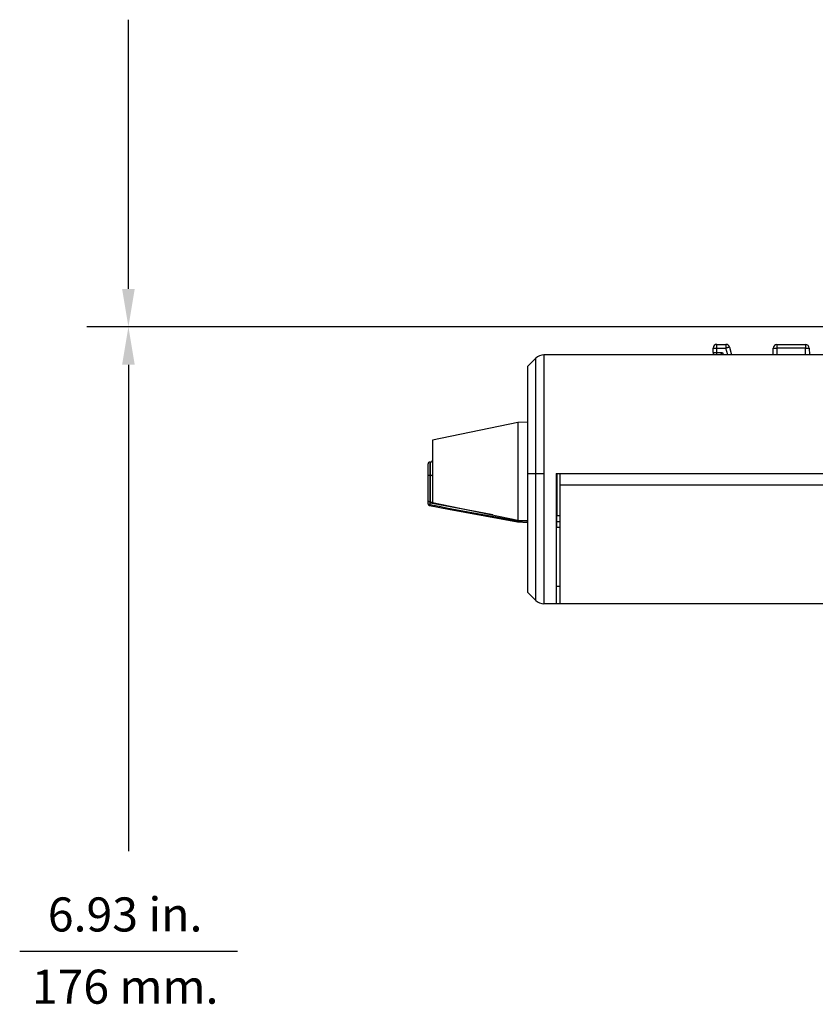
# Model space of a CAD drawing. Extents: x 0.5 to 28.1, y 0.2 to 20.3.
# Drawn here: x 6.4 to 10.6, y 8 to 13.2 of the extents above; entities that cross this region are included whole.
import ezdxf
from ezdxf.enums import TextEntityAlignment as Align

# ---------------------------------------------------------------- set-up
doc = ezdxf.new("R2010")
doc.units = 0
doc.header["$LTSCALE"] = 0.5
doc.header["$MEASUREMENT"] = 0
doc.layers.get('0').update_dxf_attribs({"linetype": 'CONTINUOUS'})
doc.layers.add('DIM', color=1, linetype='CONTINUOUS')
doc.styles.get("Standard").update_dxf_attribs({"font": 'SIMPLEX'})

msp = doc.modelspace()

# ---------------------------------------------------------------- linework, layer by layer
for p, q in [((10.1185, 11.4507), (10.1667, 11.4507)), ((10.1185, 11.3951), (10.1185, 11.4507)), ((10.1667, 11.4507), (10.1667, 11.4307)), ((10.4366, 11.4497), (10.4366, 11.4297)), ((10.4366, 11.4497), (10.5874, 11.4497)), ((10.5874, 11.4497), (10.5874, 11.4297)), ((10.0985, 11.4077), (10.0985, 11.4307)), ((10.0985, 11.4307), (10.1667, 11.4307)), ((10.0985, 11.4077), (10.149, 11.4077)), ((10.149, 11.4077), (10.152, 11.3951)), ((10.1762, 11.3951), (10.1667, 11.4307)), ((10.186, 11.4359), (10.1969, 11.3951)), ((10.416, 11.3951), (10.4166, 11.43)), ((10.4366, 11.4297), (10.436, 11.3951)), ((10.5874, 11.4297), (10.4366, 11.4297)), ((10.588, 11.3951), (10.5874, 11.4297)), ((10.6074, 11.43), (10.608, 11.3951)), ((9.1619, 11.3775), (9.1195, 11.3351)), ((9.1619, 10.0977), (9.1619, 11.3775)), ((9.2043, 11.3951), (9.2043, 10.0801)), ((11.6325, 11.3951), (9.2043, 11.3951)), ((9.1195, 10.1401), (9.1195, 11.3351)), ((9.0671, 11.0372), (8.6155, 10.9449)), ((9.1195, 11.0399), (9.0671, 11.0372)), ((9.0671, 11.0372), (9.0671, 10.5222)), ((8.6155, 10.9449), (8.6155, 10.6145)), ((8.6055, 10.8287), (8.6015, 10.8287)), ((8.6015, 10.8287), (8.6015, 10.6038)), ((8.6055, 10.612), (8.6055, 10.8287)), ((8.5915, 10.6083), (8.5915, 10.8187)), ((8.6055, 10.7577), (8.6015, 10.7577)), ((9.1195, 10.7676), (9.2043, 10.7676)), ((9.2695, 10.7676), (9.2695, 10.0801)), ((9.2695, 10.7676), (11.9986, 10.7676)), ((9.2731, 10.7676), (9.2731, 10.5437)), ((9.2895, 10.0801), (9.2895, 10.7676)), ((9.2895, 10.7076), (11.6486, 10.7076)), ((8.6155, 10.6153), (8.6149, 10.6158)), ((9.2695, 10.6617), (9.2731, 10.6617)), ((8.6155, 10.6145), (9.0671, 10.5222)), ((9.2731, 10.5837), (9.2695, 10.5837)), ((9.0642, 10.5122), (9.1195, 10.5096)), ((9.0671, 10.5222), (9.1195, 10.5194)), ((9.2895, 10.5437), (9.2695, 10.5437)), ((9.27, 10.5437), (9.27, 10.4844)), ((9.27, 10.5145), (9.2895, 10.5145)), ((9.27, 10.5141), (9.2895, 10.5141)), ((9.27, 10.4844), (9.2895, 10.4844)), ((9.2895, 10.1701), (9.2695, 10.1701)), ((9.1195, 10.1401), (9.1619, 10.0977)), ((11.615, 10.0801), (9.2043, 10.0801))]:
    msp.add_line(p, q)
at = {"flags": 128}
for points in [[(10.1393, 11.3951), (10.1422, 11.3988), (10.1473, 11.4055), (10.1489, 11.4075), (10.149, 11.4077)], [(10.186, 11.4359), (10.1856, 11.4358), (10.1845, 11.4355), (10.1827, 11.435), (10.1803, 11.4343), (10.1774, 11.4336), (10.1741, 11.4327), (10.1704, 11.4317), (10.1667, 11.4307)], [(10.4166, 11.43), (10.417, 11.43), (10.4181, 11.43), (10.42, 11.43), (10.4225, 11.4299), (10.4255, 11.4299), (10.4289, 11.4298), (10.4327, 11.4298), (10.4366, 11.4297)], [(10.5874, 11.4297), (10.5913, 11.4298), (10.5951, 11.4298), (10.5985, 11.4299), (10.6016, 11.4299), (10.604, 11.43), (10.6059, 11.43), (10.607, 11.43), (10.6074, 11.43)], [(8.6015, 10.7577), (8.5996, 10.7578), (8.5977, 10.758), (8.5959, 10.7584), (8.5944, 10.759), (8.5932, 10.7597), (8.5923, 10.7605), (8.5917, 10.7613), (8.5915, 10.7622)], [(8.6155, 10.7532), (8.6153, 10.7541), (8.6147, 10.7549), (8.6138, 10.7557), (8.6126, 10.7564), (8.6111, 10.7569), (8.6093, 10.7573), (8.6075, 10.7576), (8.6055, 10.7577)], [(8.6015, 10.6038), (8.5996, 10.6039), (8.5977, 10.6041), (8.5959, 10.6045), (8.5944, 10.6051), (8.5932, 10.6058), (8.5923, 10.6065), (8.5917, 10.6074), (8.5915, 10.6083)], [(8.5997, 10.5985), (8.6997, 10.5797), (9.0642, 10.5123)], [(8.9336, 10.5495), (8.8511, 10.565), (8.6055, 10.612)], [(9.0653, 10.5177), (9.0653, 10.5174), (9.0652, 10.517), (9.0648, 10.5144), (9.0644, 10.5128), (9.0642, 10.5122), (9.0642, 10.5122)], [(9.0653, 10.5177), (9.1134, 10.5154), (9.1195, 10.5151)]]:
    msp.add_lwpolyline(points, dxfattribs=at)
for centre, radius, start, end in [((10.1185, 11.4307), 0.02, 90, 180), ((10.1667, 11.4307), 0.02, 15, 90), ((10.4366, 11.4297), 0.02, 90, 179), ((10.5874, 11.4297), 0.02, 1, 90), ((10.1185, 11.4077), 0.02, 180, 219.0153), ((9.2043, 11.3351), 0.06, 90, 135), ((8.6015, 10.8187), 0.01, 90, 180), ((8.6055, 10.8387), 0.01, 270, 0), ((8.6025, 10.6369), 0.0175, 231.0602, 266.7946), ((8.6152, 10.6015), 0.0144, 91.1994, 132.5942), ((8.6015, 10.6083), 0.01, 180, 259.3898), ((8.5914, 10.6043), 0.0102, 324.8251, 357.1314), ((43.3445, 196.4243), 189.0406, 259.409656, 259.552635), ((9.2043, 10.1401), 0.06, 225, 270)]:
    msp.add_arc(centre, radius, start, end)
at = {"layer": 'DIM'}
for p, q in [((7.0075, 11.7432), (7.0075, 13.1664)), ((11.0647, 11.5432), (6.7881, 11.5432)), ((11.0474, 11.5432), (7.2328, 11.5432)), ((7.0075, 11.3432), (7.0075, 8.7715)), ((6.4327, 8.2431), (7.5843, 8.2431))]:
    msp.add_line(p, q, dxfattribs=at)
for points in [[(7.0409, 11.7432), (6.9742, 11.7432), (7.0075, 11.5432)], [(7.0409, 11.3432), (6.9742, 11.3432), (7.0075, 11.5432)]]:
    msp.add_solid(points, dxfattribs=at)

# ---------------------------------------------------------------- texts
at = {"layer": 'DIM', "oblique": 15}
for s, p in [('6.93 in.', (6.9902, 8.3478)), ('176 mm.', (6.9902, 7.9661))]:
    msp.add_text(s, height=0.18, dxfattribs=at).set_placement(p, align=Align.CENTER)

doc.saveas('drawing.dxf')
